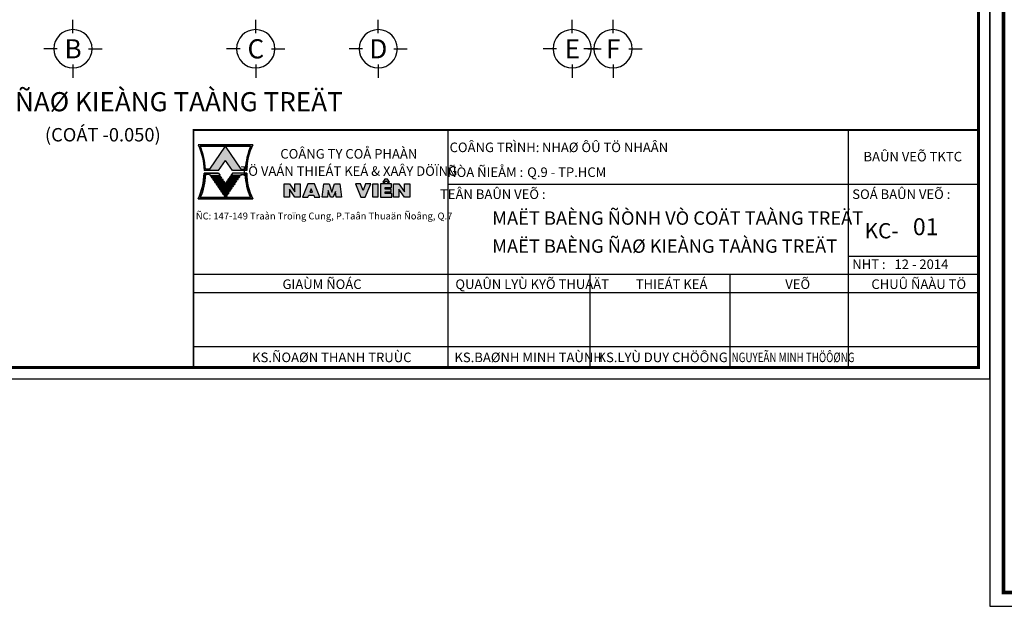
# Model space of a CAD drawing. Units: inches. Extents: x -78781 to 291682597901, y -251576 to 520260481864.
# Drawn here: x 1851894 to 1871182, y 280829 to 292323 of the extents above; entities that cross this region are included whole.
import ezdxf
from ezdxf.enums import TextEntityAlignment as Align

# ---------------------------------------------------------------- set-up
doc = ezdxf.new("R2010")
doc.units = ezdxf.units.IN
doc.header["$MEASUREMENT"] = 0
doc.linetypes.add('CENTER', pattern=[2, 1.25, -0.25, 0.25, -0.25])
for name, color, linetype in [('DIM', 1, 'Continuous'), ('TEXT', 4, 'Continuous'), ('TEXT-TD', 6, 'Continuous'), ('TRUC', 9, 'CENTER')]:
    doc.layers.add(name, color=color, linetype=linetype)
doc.styles.add('TEXT-GHI CHU', font='VAVON.TTF')

# ---------------------------------------------------------------- blocks, each defined once
blk = doc.blocks.new('1')
at = {"ltscale": 10}
h = blk.add_hatch(color=1, dxfattribs=at)
edge = h.paths.add_edge_path()
edge.add_line((-11605.47061526354, -1873.473062684921), (-11603.64807776064, -1876.133819888027))
edge.add_line((-11603.64807776064, -1876.133819888027), (-11599.91313654229, -1876.133819888027))
edge.add_ellipse((-11583.09608983616, -1876.452979685908), major_axis=(16.82007495895386, 0.0011258714395275), ratio=0.9999999993556209, start_angle=155.0912066586018, end_angle=178.9089160036296, ccw=False)
edge.add_line((-11598.35202528552, -1869.36980551097), (-11612.58920524169, -1869.36980551097))
edge.add_ellipse((-11627.84514069093, -1876.452979686163), major_axis=(16.82007497082693, -0.0009317532364066), ratio=0.9999999993556382, start_angle=361.0904227526867, end_angle=384.90813209858106, ccw=False)
edge.add_line((-11611.02809398482, -1876.133819888027), (-11607.29315276645, -1876.133819888027))
edge.add_line((-11607.29315276645, -1876.133819888027), (-11605.47061526354, -1873.473062684921))
edge = h.paths.add_edge_path(flags=16)
edge.add_line((-11605.47061526337, -1869.724668076847), (-11598.89825117937, -1869.724668076848))
edge.add_ellipse((-11583.09608983616, -1876.452979685908), major_axis=(17.17493734460962, 0.002737293852157299), ratio=0.9999999993558776, start_angle=156.9273268038403, end_angle=177.4990350701949)
edge.add_line((-11600.25478727202, -1875.706265156738), (-11601.37340376558, -1875.706265156738))
edge.add_line((-11601.37340376558, -1875.706265156738), (-11605.47061526337, -1869.724668076847))
edge = h.paths.add_edge_path(flags=16)
edge.add_line((-11609.56782676151, -1875.706265156738), (-11610.68644325507, -1875.706265156738))
edge.add_ellipse((-11627.84514069093, -1876.452979685908), major_axis=(17.17493741893576, 0.0022225359420283), ratio=0.9999999993552036, start_angle=2.4844188833094, end_angle=23.05612714967888)
edge.add_line((-11612.04297934782, -1869.724668076592), (-11605.47061526354, -1869.724668076592))
edge.add_line((-11605.47061526354, -1869.724668076592), (-11609.56782676151, -1875.706265156738))
h = blk.add_hatch(color=3)
edge = h.paths.add_edge_path()
edge.add_ellipse((-11627.84514069092, -1876.452979686035), major_axis=(-17.17493733451595, 0.0027999063326756), ratio=0.9999999993550506, start_angle=156.9457989642773, end_angle=177.760216963237, ccw=False)
edge.add_line((-11612.04297934792, -1883.181291295606), (-11598.89825117916, -1883.181291295606))
edge.add_ellipse((-11583.09608983616, -1876.452979686035), major_axis=(-17.17493742831503, 0.002148838370648001), ratio=0.999999999355724, start_angle=2.256292103275598, end_angle=23.070710102219778, ccw=False)
edge.add_line((-11600.2577964569, -1877.127002049984), (-11600.2577964569, -1876.772139484426))
edge.add_line((-11600.2577964569, -1876.772139484425), (-11599.91313654228, -1876.772139484425))
edge.add_ellipse((-11583.09608983616, -1876.45297968629), major_axis=(16.82007495895384, -0.0011258714395275), ratio=0.9999999993555636, start_angle=181.0910839963703, end_angle=204.9087933413982)
edge.add_line((-11598.35202528552, -1883.536153861228), (-11612.58920524168, -1883.536153861228))
edge.add_ellipse((-11627.84514069092, -1876.452979686035), major_axis=(16.82007497082693, 0.0009317532364066), ratio=0.9999999993555807, start_angle=-24.90813209858106, end_angle=-1.090422753553132)
edge.add_line((-11611.02809398482, -1876.772139484425), (-11610.68343407018, -1876.772139484425))
edge.add_line((-11610.68343407018, -1876.772139484425), (-11610.68343407018, -1877.127002049971))
h = blk.add_hatch(color=3)
edge = h.paths.add_edge_path()
edge.add_line((-11605.47061526302, -1883.181291295351), (-11612.04297934771, -1883.181291295351))
edge.add_ellipse((-11627.84514069092, -1876.45297968629), major_axis=(17.17493741893577, -0.0022225359420283), ratio=0.9999999993551459, start_angle=336.9438728503211, end_angle=357.7582908492797)
edge.add_line((-11610.68343407019, -1877.127002050303), (-11609.61761867676, -1877.127002050303))
edge.add_line((-11609.61761867676, -1877.127002050303), (-11609.44970701381, -1877.37213948417))
edge.add_line((-11609.44970701381, -1877.37213948417), (-11606.88217107262, -1877.37213948417))
edge.add_line((-11606.88217107262, -1877.37213948417), (-11607.29315276628, -1876.77213948417))
edge.add_line((-11607.29315276628, -1876.77213948417), (-11611.02809398481, -1876.77213948417))
edge.add_ellipse((-11627.84514069092, -1876.452979686035), major_axis=(16.82007497082693, 0.0009317532364066), ratio=0.9999999993555807, start_angle=-24.90813209858112, end_angle=-1.0904227535531845, ccw=False)
edge.add_line((-11612.58920524174, -1883.536153861356), (-11598.35202528535, -1883.536153861356))
edge.add_ellipse((-11583.09608983616, -1876.452979686035), major_axis=(-16.8200749710357, 0.0009280362785991078), ratio=0.9999999993555718, start_angle=1.0904100921354143, end_angle=24.908119437163123, ccw=False)
edge.add_line((-11599.91313654228, -1876.77213948417), (-11603.64807775976, -1876.77213948417))
edge.add_line((-11603.64807775976, -1876.77213948417), (-11604.05905945341, -1877.37213948417))
edge.add_line((-11604.05905945342, -1877.37213948417), (-11601.49152351222, -1877.37213948417))
edge.add_line((-11601.49152351222, -1877.37213948417), (-11601.32361184928, -1877.127002050303))
edge.add_line((-11601.32361184928, -1877.127002050303), (-11600.2577964569, -1877.127002050303))
edge.add_ellipse((-11583.09608983616, -1876.45297968629), major_axis=(17.17493734460962, -0.002737293852157299), ratio=0.9999999993558204, start_angle=182.2582551972166, end_angle=203.0726731961596)
edge.add_line((-11598.89825117937, -1883.181291295351), (-11605.47061526302, -1883.181291295351))
edge.add_line((-11605.47061526302, -1883.181291295351), (-11605.02957446075, -1882.537407430341))
edge.add_line((-11605.02957446075, -1882.537407430341), (-11605.91165606598, -1882.537407430341))
edge.add_line((-11605.91165606598, -1882.537407430341), (-11605.47061526302, -1883.181291295351))
h.paths.add_polyline_path([(-11606.12211430863, -1882.230155436322), (-11606.32760515547, -1881.930155436322), (-11604.61362537231, -1881.930155436322), (-11604.81911621917, -1882.230155436322)], flags=17)
h.paths.add_polyline_path([(-11606.53806339678, -1881.622903442303), (-11606.74355424362, -1881.322903442303), (-11604.19767628394, -1881.322903442303), (-11604.4031671308, -1881.622903442303)], flags=17)
h.paths.add_polyline_path([(-11603.78172719516, -1880.715651448284), (-11603.98721804199, -1881.015651448284), (-11606.95401248493, -1881.015651448284), (-11607.15950333176, -1880.715651448284)], flags=17)
h.paths.add_polyline_path([(-11606.13880489607, -1880.408399454266), (-11607.36996157308, -1880.408399454266), (-11607.57545241992, -1880.108399454265), (-11605.00791647853, -1880.108399454265), (-11603.36577810785, -1880.108399454265), (-11603.57126895469, -1880.408399454266)], flags=17)
h.paths.add_polyline_path([(-11605.42386556668, -1879.501147460247), (-11602.9498290197, -1879.501147460247), (-11603.15531986654, -1879.801147460247), (-11605.72285580792, -1879.801147460247), (-11607.78591066123, -1879.801147460247), (-11607.99140150807, -1879.501147460246)], flags=17)
h.paths.add_polyline_path([(-11605.83981465484, -1878.893895466228), (-11605.63432380801, -1879.193895466228), (-11608.20185974938, -1879.193895466228), (-11608.40735059622, -1878.893895466228)], flags=17)
h.paths.add_polyline_path([(-11606.25576374299, -1878.286643472208), (-11606.05027289616, -1878.586643472208), (-11608.61780883754, -1878.586643472208), (-11608.82329968437, -1878.286643472208)], flags=17)
h.paths.add_polyline_path([(-11609.03375792569, -1877.979391478189), (-11609.23924877253, -1877.679391478189), (-11606.67171283114, -1877.679391478189), (-11606.46622198431, -1877.979391478189)], flags=17)
h.paths.add_polyline_path([(-11601.7019817544, -1877.679391478189), (-11601.90747260124, -1877.979391478189), (-11604.47500854261, -1877.979391478189), (-11604.26951769578, -1877.679391478189)], flags=17)
h.paths.add_polyline_path([(-11604.89095763076, -1878.586643472208), (-11604.68546678393, -1878.286643472208), (-11602.11793084255, -1878.286643472208), (-11602.32342168939, -1878.586643472208)], flags=17)
h.paths.add_polyline_path([(-11605.30690671891, -1879.193895466228), (-11605.10141587209, -1878.893895466228), (-11602.5338799307, -1878.893895466228), (-11602.73937077754, -1879.193895466228)], flags=17)
h = blk.add_hatch(color=3)
h.paths.add_polyline_path([(-11607.2931527661, -1876.772139484425), (-11606.88217107262, -1877.37213948417), (-11609.44970701381, -1877.37213948417), (-11609.61761867693, -1877.127002050048), (-11610.68343407018, -1877.127002050048), (-11610.68343407018, -1876.772139484425)])
h.paths.add_polyline_path([(-11603.64807775994, -1876.772139484425), (-11600.2577964569, -1876.772139484425), (-11600.2577964569, -1877.127002050048), (-11601.3236118491, -1877.127002050048), (-11601.49152351222, -1877.37213948417), (-11604.05905945342, -1877.37213948417)])
at = {"color": 1}
for p, q in [((-11598.35202528541, -1869.36980551097), (-11612.58920524168, -1869.36980551097)), ((-11612.04297934782, -1869.724668076592), (-11598.89825117927, -1869.724668076592)), ((-11598.89825117927, -1869.724668076847), (-11612.04297934782, -1869.724668076847)), ((-11609.56782676151, -1875.706265156738), (-11605.47061526354, -1869.724668076592)), ((-11601.37340376558, -1875.706265156738), (-11605.47061526355, -1869.724668076592)), ((-11598.35202528541, -1869.36980551097), (-11598.35202528541, -1869.36980551097)), ((-11607.29315276645, -1876.133819888027), (-11605.47061526354, -1873.473062684921)), ((-11603.64807776064, -1876.133819888027), (-11605.47061526354, -1873.473062684921)), ((-11607.29315276645, -1876.133819888027), (-11611.02809398482, -1876.133819888027)), ((-11609.56782676151, -1875.706265156738), (-11610.68644325507, -1875.706265156738)), ((-11599.91313654228, -1876.133819888027), (-11603.64807776064, -1876.133819888027))]:
    blk.add_line(p, q, dxfattribs=at)
at = {"color": 3}
for p, q in [((-11611.02809398481, -1876.77213948417), (-11607.29315276628, -1876.77213948417)), ((-11607.29315276628, -1876.772139484425), (-11611.02809398481, -1876.772139484425)), ((-11607.29315276628, -1876.77213948417), (-11611.02809398481, -1876.77213948417)), ((-11607.29315276628, -1876.772139484298), (-11611.02809398482, -1876.772139484298)), ((-11610.68343407018, -1877.127002050303), (-11610.68343407018, -1876.77213948417)), ((-11609.61761867676, -1877.127002050303), (-11610.68343407018, -1877.127002050303)), ((-11609.61761867693, -1877.127002050048), (-11610.68343407018, -1877.127002050048)), ((-11609.61761867676, -1877.127002050175), (-11610.68343407019, -1877.127002050176)), ((-11609.61761867676, -1877.127002050303), (-11609.44970701381, -1877.37213948417)), ((-11609.61761867676, -1877.127002050303), (-11609.44970701384, -1877.37213948417)), ((-11609.61761867676, -1877.127002050303), (-11609.44970701384, -1877.37213948417)), ((-11609.44970701384, -1877.37213948417), (-11606.88217107262, -1877.37213948417)), ((-11607.29315276628, -1876.77213948417), (-11606.88217107262, -1877.37213948417)), ((-11603.64807775976, -1876.77213948417), (-11604.05905945342, -1877.37213948417)), ((-11601.49152351219, -1877.37213948417), (-11604.05905945342, -1877.37213948417)), ((-11599.91313654228, -1876.772139484425), (-11603.64807776081, -1876.772139484425)), ((-11599.91313654228, -1876.77213948417), (-11603.64807776081, -1876.77213948417)), ((-11599.91313654228, -1876.772139484298), (-11603.64807776081, -1876.772139484298)), ((-11601.32361184927, -1877.127002050303), (-11601.49152351222, -1877.37213948417)), ((-11601.32361184927, -1877.127002050303), (-11601.49152351219, -1877.37213948417)), ((-11601.32361184927, -1877.127002050303), (-11601.49152351219, -1877.37213948417)), ((-11601.32361184927, -1877.127002050303), (-11600.25779645585, -1877.127002050303)), ((-11601.3236118491, -1877.127002050048), (-11600.25779645585, -1877.127002050048)), ((-11601.32361184927, -1877.127002050175), (-11600.25779645585, -1877.127002050176)), ((-11600.2577964569, -1877.127002049984), (-11600.2577964569, -1876.772139484425)), ((-11609.23924877253, -1877.679391478189), (-11609.03375792569, -1877.979391478189)), ((-11609.23924877253, -1877.679391478189), (-11606.67171283114, -1877.679391478189)), ((-11609.03375792569, -1877.979391478189), (-11606.46622198431, -1877.979391478189)), ((-11608.82329968437, -1878.286643472208), (-11606.25576374299, -1878.286643472208)), ((-11608.82329968437, -1878.286643472208), (-11608.61780883754, -1878.586643472208)), ((-11608.61780883754, -1878.586643472208), (-11606.05027289616, -1878.586643472208)), ((-11608.40735059622, -1878.893895466228), (-11605.83981465484, -1878.893895466228)), ((-11608.40735059622, -1878.893895466228), (-11608.20185974938, -1879.193895466228)), ((-11608.20185974938, -1879.193895466228), (-11605.63432380801, -1879.193895466228)), ((-11607.99140150807, -1879.501147460246), (-11605.42386556668, -1879.501147460247)), ((-11607.99140150807, -1879.501147460246), (-11607.78591066123, -1879.801147460247)), ((-11606.67171283114, -1877.679391478189), (-11606.46622198431, -1877.979391478189)), ((-11606.25576374299, -1878.286643472208), (-11606.05027289616, -1878.586643472208)), ((-11605.83981465484, -1878.893895466228), (-11605.63432380801, -1879.193895466228)), ((-11602.9498290197, -1879.501147460246), (-11605.51736496109, -1879.501147460247)), ((-11605.10141587209, -1878.893895466228), (-11605.30690671891, -1879.193895466228)), ((-11602.73937077754, -1879.193895466228), (-11605.30690671891, -1879.193895466228)), ((-11602.5338799307, -1878.893895466228), (-11605.10141587209, -1878.893895466228)), ((-11604.68546678393, -1878.286643472208), (-11604.89095763076, -1878.586643472208)), ((-11602.32342168939, -1878.586643472208), (-11604.89095763076, -1878.586643472208)), ((-11602.11793084255, -1878.286643472208), (-11604.68546678393, -1878.286643472208)), ((-11604.26951769578, -1877.679391478189), (-11604.47500854261, -1877.979391478189)), ((-11601.90747260123, -1877.979391478189), (-11604.47500854261, -1877.979391478189)), ((-11601.7019817544, -1877.679391478189), (-11604.26951769578, -1877.679391478189)), ((-11602.9498290197, -1879.501147460246), (-11603.15531986654, -1879.801147460247)), ((-11602.5338799307, -1878.893895466228), (-11602.73937077754, -1879.193895466228)), ((-11602.11793084255, -1878.286643472208), (-11602.32342168939, -1878.586643472208)), ((-11601.7019817544, -1877.679391478189), (-11601.90747260124, -1877.979391478189)), ((-11607.78591066123, -1879.801147460247), (-11605.21837471986, -1879.801147460247)), ((-11607.57545241992, -1880.108399454265), (-11605.00791647853, -1880.108399454265)), ((-11607.57545241992, -1880.108399454265), (-11607.36996157308, -1880.408399454265)), ((-11607.36996157308, -1880.408399454265), (-11604.8024256317, -1880.408399454265)), ((-11607.15950333176, -1880.715651448284), (-11606.95401248493, -1881.015651448284)), ((-11607.15950333176, -1880.715651448284), (-11603.78172719516, -1880.715651448284)), ((-11606.95401248493, -1881.015651448284), (-11603.98721804199, -1881.015651448284)), ((-11606.74355424362, -1881.322903442303), (-11606.53806339678, -1881.622903442303)), ((-11606.74355424361, -1881.322903442303), (-11604.19767628394, -1881.322903442303)), ((-11606.53806339678, -1881.622903442303), (-11604.4031671308, -1881.622903442303)), ((-11603.57126895469, -1880.408399454265), (-11606.13880489607, -1880.408399454265)), ((-11603.36577810785, -1880.108399454265), (-11605.93331404924, -1880.108399454265)), ((-11603.15531986654, -1879.801147460247), (-11605.72285580792, -1879.801147460247)), ((-11604.19767628394, -1881.322903442303), (-11604.4031671308, -1881.622903442303)), ((-11603.78172719516, -1880.715651448284), (-11603.98721804199, -1881.015651448284)), ((-11603.36577810785, -1880.108399454265), (-11603.57126895469, -1880.408399454265)), ((-11598.35202528541, -1883.536153861228), (-11612.58920524168, -1883.536153861228)), ((-11612.58920524168, -1883.536153861356), (-11598.35202528541, -1883.536153861356)), ((-11612.04297934782, -1883.181291295606), (-11598.89825117927, -1883.181291295606)), ((-11598.89825117927, -1883.181291295351), (-11612.04297934782, -1883.181291295351)), ((-11612.04297934782, -1883.181291295479), (-11598.89825117927, -1883.181291295479)), ((-11606.32760515546, -1881.930155436322), (-11606.12211430862, -1882.230155436322)), ((-11606.32760515546, -1881.930155436322), (-11604.61362537231, -1881.930155436322)), ((-11606.12211430863, -1882.230155436322), (-11604.81911621917, -1882.230155436322)), ((-11605.91165606598, -1882.537407430341), (-11605.0295744611, -1882.537407430341)), ((-11605.91165606598, -1882.537407430341), (-11605.47061526371, -1883.181291295351)), ((-11605.91165606598, -1882.537407430341), (-11605.47061526354, -1883.181291295606)), ((-11605.02957446075, -1882.537407430341), (-11605.47061526302, -1883.181291295351)), ((-11605.0295744611, -1882.537407430341), (-11605.47061526354, -1883.181291295606)), ((-11604.61362537231, -1881.930155436322), (-11604.81911621917, -1882.230155436322)), ((-11598.35202528541, -1883.536153861228), (-11598.35202528541, -1883.536153861228))]:
    blk.add_line(p, q, dxfattribs=at)
at = {"color": 1, "ltscale": 10}
blk.add_line((-11601.37340376558, -1875.706265156738), (-11600.25478727201, -1875.706265156738), dxfattribs=at)
at = {"color": 1, "extrusion": (0, 0, -1)}
blk.add_ellipse((-11627.84514069093, -1876.452979686163), major_axis=(16.82007497082693, -0.0009317532364066), ratio=0.9999999993555807, start_param=-0.4347289156419243, end_param=-0.0190314672730434, dxfattribs=at)
at = {"color": 1}
for centre, major_axis, ratio, start_param, end_param in [((-11627.84514069093, -1876.452979685908), (17.17493741893575, 0.0022225359420283), 0.999999999355146, 0.0433612895124699, 0.4024053315203517), ((-11583.09608983616, -1876.452979685908), (17.17493734460961, 0.0027372938521573), 0.9999999993558204, 2.738898539080164, 3.097942581087785), ((-11583.09608983616, -1876.452979685908), (16.82007495895384, 0.0011258714395275), 0.9999999993555632, 2.706852197083554, 3.122549645437311)]:
    blk.add_ellipse(centre, major_axis=major_axis, ratio=ratio, start_param=start_param, end_param=end_param, dxfattribs=at)
at = {"color": 1, "extrusion": (0, 0, -0.9999999999999999)}
blk.add_ellipse((-11583.09608983616, -1876.452979686163), major_axis=(-16.82007497103272, -0.0009280362785989), ratio=0.9999999993555717, start_param=0.019031246304738, end_param=0.4347286946584932, dxfattribs=at)
at = {"color": 3}
for centre, major_axis, ratio, start_param, end_param in [((-11627.84514069092, -1876.452979686035), (16.82007497082693, 0.0009317532364066), 0.9999999993555807, -0.4347289156419243, -0.0190314672881649), ((-11627.84514069092, -1876.452979686035), (-17.17493733451595, 0.0027999063326756), 0.9999999993550506, 2.739220939099745, 3.102501065067961), ((-11583.09608983616, -1876.452979686035), (-17.17493742831503, 0.002148838370648001), 0.9999999993557245, 0.0393797260889091, 0.4026598520568536), ((-11583.09608983616, -1876.452979686035), (-16.82007497103272, 0.0009280362785989), 0.9999999993555717, 0.019031246304738, 0.4347286946584932)]:
    blk.add_ellipse(centre, major_axis=major_axis, ratio=ratio, start_param=start_param, end_param=end_param, dxfattribs=at)
at = {"color": 3, "extrusion": (0, 0, -1)}
for centre, major_axis, ratio, start_param, end_param in [((-11627.84514069093, -1876.452979686163), (-16.82007495779529, -0.0011430444218337), 0.9999999993555746, 3.160636682723593, 3.576334131077352), ((-11583.09608983616, -1876.45297968629), (16.82007495895384, -0.0011258714395275), 0.9999999993555632, 2.706852197083554, 3.122549645437311), ((-11583.09608983616, -1876.452979686163), (16.82007495895384, -0.0011258714395275), 0.9999999993555632, 2.706852197083554, 3.122549645437311)]:
    blk.add_ellipse(centre, major_axis=major_axis, ratio=ratio, start_param=start_param, end_param=end_param, dxfattribs=at)
at = {"color": 3, "extrusion": (0, 0, -0.9999999999999999)}
for centre, major_axis, ratio, start_param, end_param in [((-11627.84514069092, -1876.45297968629), (17.17493741893575, -0.0022225359420283), 0.999999999355146, 0.0391252055521554, 0.4024053315203517), ((-11627.84514069093, -1876.452979686163), (17.17493741893575, -0.0022225359420283), 0.999999999355146, 0.0391252055521554, 0.4024053315203517), ((-11583.09608983616, -1876.45297968629), (17.17493734460961, -0.0027372938521573), 0.9999999993558204, 2.738898539080164, 3.102178665048088), ((-11583.09608983616, -1876.452979686163), (17.17493734460961, -0.0027372938521573), 0.9999999993558204, 2.738898539080164, 3.102178665048088)]:
    blk.add_ellipse(centre, major_axis=major_axis, ratio=ratio, start_param=start_param, end_param=end_param, dxfattribs=at)
blk = doc.blocks.new('22')
at = {"layer": 'TEXT'}
h = blk.add_hatch(color=7, dxfattribs=at)
h.paths.add_polyline_path([(-11171.85698615528, -2884.36506927708), (-11173.26037044419, -2884.36506927708), (-11173.26037044419, -2886.470145691664), (-11174.6637547331, -2884.36506927708), (-11176.06713902201, -2884.36506927708), (-11176.06713902201, -2887.873368162249), (-11174.6637547331, -2887.873368162249), (-11174.6637547331, -2885.768291747666), (-11173.26037044419, -2887.873368162249), (-11171.85698615528, -2887.873368162249)])
h.paths.add_polyline_path([(-11168.13801778964, -2884.36506927708), (-11169.89224815078, -2884.36506927708), (-11171.29563243969, -2887.873368162249), (-11169.89224815078, -2887.873368162249), (-11169.66769630854, -2887.312014451703), (-11168.36256963195, -2887.312014451703), (-11168.13801778964, -2887.873368162249), (-11166.73463350073, -2887.873368162249)])
h.paths.add_polyline_path([(-11169.01513297021, -2885.680681359049), (-11168.64325943472, -2886.610322313508), (-11169.38700650569, -2886.610322313508)], flags=16)
h.paths.add_polyline_path([(-11164.34888020957, -2884.36506927708), (-11165.75226449848, -2884.36506927708), (-11166.17327978513, -2887.873368162249), (-11164.76989549623, -2887.873368162249), (-11164.55937814411, -2886.119137816764), (-11163.99803413734, -2887.873368162251), (-11163.29634199289, -2887.873368162249), (-11162.70096019952, -2886.402772954424), (-11162.524480634, -2887.873368162249), (-11161.1210963451, -2887.873368162249), (-11161.54211163175, -2884.36506927708), (-11162.94549592066, -2884.36506927708), (-11163.64718806511, -2886.557895134585)])
h.paths.add_polyline_path([(-11156.10600114673, -2884.36506927708), (-11157.4722136957, -2884.36506927708), (-11156.04719444928, -2887.873368162251), (-11154.87776148555, -2887.873368162251), (-11153.45274223913, -2884.36506927708), (-11154.79084341878, -2884.36506927708), (-11155.45698802892, -2886.165679354036)])
h.paths.add_polyline_path([(-11151.60436551233, -2884.36506927708), (-11152.88624395334, -2884.36506927708), (-11152.88624395334, -2887.873368162251), (-11151.60436551233, -2887.873368162251)])
h.paths.add_polyline_path([(-11148.0108786667, -2884.36506927708), (-11150.92407037478, -2884.36506927708), (-11150.92407037478, -2887.873368162251), (-11147.98276729738, -2887.873368162251), (-11147.98276729738, -2886.917581606996), (-11149.68717012468, -2886.917581606996), (-11149.68717012468, -2886.484193815064), (-11148.11770187012, -2886.484193815064), (-11148.11770187012, -2885.770704629022), (-11149.68717012468, -2885.770704629022), (-11149.68717012468, -2885.315233558479), (-11148.0108786667, -2885.31523355848)])
h.paths.add_polyline_path([(-11149.12527576126, -2883.145035850667), (-11149.78308180336, -2883.145035850667), (-11150.31012333542, -2883.988376928832), (-11149.87650088545, -2883.988376928832), (-11149.45698991924, -2883.577950937458), (-11149.12036084984, -2883.988376928832), (-11148.5982342292, -2883.988376928832)])
h.paths.add_polyline_path([(-11146.08274315834, -2884.36506927708), (-11147.48612744725, -2884.36506927708), (-11147.48612744725, -2887.873368162249), (-11146.08274315834, -2887.873368162249), (-11146.08274315834, -2885.768291747666), (-11144.67935886943, -2887.873368162249), (-11143.27597458052, -2887.873368162249), (-11143.27597458052, -2884.36506927708), (-11144.67935886943, -2884.36506927708), (-11144.67935886943, -2886.470145691663)])
at = {"layer": 'TEXT', "color": 7}
for points in [[(-11173.26037044419, -2886.470145691664), (-11173.26037044419, -2884.36506927708), (-11171.85698615528, -2884.36506927708), (-11171.85698615528, -2887.873368162249), (-11173.26037044419, -2887.873368162249), (-11174.6637547331, -2885.768291747666), (-11174.6637547331, -2887.873368162249), (-11176.06713902201, -2887.873368162249), (-11176.06713902201, -2884.36506927708), (-11174.6637547331, -2884.36506927708)], [(-11168.13801778964, -2884.36506927708), (-11169.89224815078, -2884.36506927708), (-11171.29563243969, -2887.873368162249), (-11169.89224815078, -2887.873368162249), (-11169.66769630854, -2887.312014451703), (-11168.36256963195, -2887.312014451703), (-11168.13801778964, -2887.873368162249), (-11166.73463350073, -2887.873368162249)], [(-11164.34888020957, -2884.36506927708), (-11163.64718806511, -2886.557895134583), (-11162.94549592066, -2884.36506927708), (-11161.54211163175, -2884.36506927708), (-11161.1210963451, -2887.873368162249), (-11162.524480634, -2887.873368162249), (-11162.70096019952, -2886.402772954425), (-11163.29634199289, -2887.873368162249), (-11163.99803413734, -2887.873368162249), (-11164.55937814411, -2886.119137816764), (-11164.76989549623, -2887.873368162249), (-11166.17327978513, -2887.873368162249), (-11165.75226449848, -2884.36506927708)], [(-11154.79084341878, -2884.36506927708), (-11155.45698802892, -2886.165679354035), (-11156.10600114673, -2884.36506927708), (-11157.4722136957, -2884.36506927708), (-11156.04719444928, -2887.873368162251), (-11154.87776148555, -2887.873368162251), (-11153.45274223913, -2884.36506927708)], [(-11152.88624395334, -2884.36506927708), (-11151.60436551233, -2884.36506927708), (-11151.60436551233, -2887.873368162251), (-11152.88624395334, -2887.873368162251), (-11152.88624395334, -2887.873368162251)], [(-11150.92407037478, -2884.36506927708), (-11150.92407037478, -2887.873368162251), (-11147.98276729739, -2887.873368162251), (-11147.98276729739, -2886.917581606996), (-11149.68717012468, -2886.917581606996), (-11149.68717012468, -2886.484193815064), (-11148.11770187012, -2886.484193815064), (-11148.11770187012, -2885.770704629022), (-11149.68717012468, -2885.770704629022), (-11149.68717012468, -2885.315233558479), (-11148.0108786667, -2885.315233558479), (-11148.0108786667, -2884.36506927708)], [(-11149.12036084984, -2883.988376928832), (-11148.5982342292, -2883.988376928832), (-11149.12527576126, -2883.145035850667), (-11149.78308180336, -2883.145035850667), (-11150.31012333542, -2883.988376928832), (-11149.87650088545, -2883.988376928832), (-11149.45698991924, -2883.577950937458)], [(-11146.08274315834, -2885.768291747666), (-11146.08274315834, -2887.873368162249), (-11147.48612744725, -2887.873368162249), (-11147.48612744725, -2884.36506927708), (-11146.08274315834, -2884.36506927708), (-11144.67935886943, -2886.470145691664), (-11144.67935886943, -2884.36506927708), (-11143.27597458052, -2884.36506927708), (-11143.27597458052, -2887.873368162249), (-11144.67935886943, -2887.873368162249)], [(-11168.64325943472, -2886.610322313508), (-11169.01513297021, -2885.680681359049), (-11169.38700650569, -2886.610322313508)]]:
    blk.add_lwpolyline(points, close=True, dxfattribs=at)
blk.add_blockref('1', (414.0519840393462, -1004.819988417712))
at = {"layer": 'TEXT', "style": 'TEXT-GHI CHU'}
for s, p in [('COÂNG TY COÅ PHAÀN', (-11159.18976266687, -2877.805249126756)), ('TÖ VAÁN THIEÁT KEÁ & XAÂY DÖÏNG', (-11159.18976266687, -2882.312625912927))]:
    blk.add_text(s, height=2.5, dxfattribs=at).set_placement(p, align=Align.CENTER)
blk = doc.blocks.new('KHUNG A3')
for p, q in [((-14150.38041789888, 363.105227929831), (-14150.38041789888, 6501.242822528642)), ((-3700.879707139684, 6501.242822528642), (-3700.879707139684, 300.0000000035507)), ((-14150.38041789888, 300.0000000035507), (-14150.38041789888, 6239.30698049144)), ((-14150.38041789888, 5084.749531470065), (-300.00000122434, 5084.749531470065)), ((-300.00000122434, 3196.091810058628), (-3700.879707139684, 3196.091810058628)), ((-300.00000122434, 2723.927379705769), (-20799.79439548357, 2723.927379705769)), ((-10446.05781422462, 2723.927379705769), (-10446.05781422462, 300.0000000035507)), ((-6793.700312774977, 2723.927379705769), (-6793.700312774977, 300.0000000035507)), ((-300.00000122434, 2251.762949352909), (-20799.79439548357, 2251.762949352909)), ((-300.00000122434, 835.2696582943319), (-20799.79439548357, 835.2696582943319))]:
    blk.add_line(p, q)
blk.add_lwpolyline([(-42000.00000122272, 0), (-1.2227101251e-06, 0), (-1.2227101251e-06, 29700), (-42000.00000122272, 29700)], close=True)
at = {"color": 5, "const_width": 80.00000000000001}
blk.add_lwpolyline([(-41700.00000122272, 300), (-300.0000012227101, 300), (-300.0000012227101, 29400), (-41700.00000122272, 29400)], close=True, dxfattribs=at)
at = {"color": 5, "const_width": 50}
blk.add_lwpolyline([(-20799.79439548357, 300), (-20799.79439548357, 6501.242822525091), (-300.00000122434, 6501.242822528642)], dxfattribs=at)
at = {"xscale": 100, "yscale": 100, "zscale": 100}
blk.add_blockref('22', (1099175.084404027, 293536.0855119891), dxfattribs=at)
at = {"layer": 'TEXT', "style": 'TEXT-GHI CHU'}
for s, height, p in [('%%UCOÂNG TRÌNH%%U:     ', 250, (-12747.68447598314, 5924.729219839326)), ('BAÛN VEÕ TKTC', 250, (-2013.757438297384, 5682.562235932622)), ('%%UÑÒA ÑIEÅM :', 250, (-13181.38921135908, 5275.735956562042)), ('%%uTEÂN BAÛN VEÕ :', 250, (-12982.81961111794, 4700.590529878449)), ('ÑC: 147-149 Traàn Troïng Cung, P.Taân Thuaän Ñoâng, Q.7', 180, (-17389.4322234143, 4165.970432633825))]:
    blk.add_text(s, height=height, dxfattribs=at).set_placement(p, align=Align.CENTER)
for s, height, p in [('  NHAØ ÔÛ TÖ NHAÂN', 250, (-11852.55511207168, 5924.729219839326)), ('Q.9 - TP.HCM', 250, (-12085.27688999881, 5275.735956562042)), ('%%USOÁ BAÛN VEÕ :', 250, (-3593.834396031453, 4700.590529878449)), ('KC-      ', 400, (-3274.373641174403, 3670.885571837367)), ('NHT :', 250, (-3593.834396031453, 2870.484922259406)), ('12 - 2014', 250, (-2491.020431988291, 2870.484922259406)), ('GIAÙM ÑOÁC', 250, (-18476.29067984165, 2349.748415259004)), ('QUAÛN LYÙ KYÕ THUAÄT', 250, (-13960.6141402765, 2349.748415270646)), ('THIEÁT KEÁ', 250, (-9247.685433075296, 2349.748415270646)), ('VEÕ', 250, (-5344.235178480857, 2349.748415270646)), ('CHUÛ ÑAÀU TÖ', 250, (-3094.320062220446, 2349.748415270646)), ('KS.ÑOAØN THANH TRUÙC', 250, (-19269.34405002906, 438.3331047872779)), ('KS.BAØNH MINH TAÙNH', 250, (-13984.38134006801, 438.3331047988613)), ('KS.LYÙ DUY CHÖÔNG', 250, (-10244.81044174218, 438.3331047988613))]:
    blk.add_text(s, height=height, dxfattribs=at).set_placement(p)
at = {"layer": 'TEXT', "style": 'TEXT-GHI CHU', "width": 0.75}
blk.add_text('NGUYEÃN MINH THÖÔØNG', height=250, dxfattribs=at).set_placement((-6746.348892083742, 438.3331047988613))
blk = doc.blocks.new('truc2')
at = {"layer": 'TRUC', "color": 11, "linetype": 'Continuous', "ltscale": 5}
for p, q in [((-1.164000195116676e-10, -209.7507974987384), (-1.164000195116676e-10, -35.21665713516995)), ((-1.164000195116676e-10, -620.4250322405715), (-1.164000195116676e-10, -794.9591726041399))]:
    blk.add_line(p, q, dxfattribs=at)
for points in [[(-204.8529098507716, -415.0879148696549), (-379.3562079581899, -415.0879148696549)], [(204.8529098505387, -415.0879148696549), (379.3562079579569, -415.0879148696549)]]:
    blk.add_lwpolyline(points, dxfattribs=at)
at = {"layer": 'TRUC', "color": 11, "linetype": 'Continuous'}
blk.add_circle((-1.164153218269348e-10, -415.0879148696549), 249.9057732868871, dxfattribs=at)
blk = doc.blocks.new('TRUCDINHVI')
at = {"layer": 'DIM'}
blk.add_blockref('truc2', (0, 0), dxfattribs=at)
at = {"layer": 'TEXT-TD', "style": 'TEXT-GHI CHU'}
blk.add_attdef('20', text='', height=250, dxfattribs=at).set_placement((1.865894938353449, -414.0712693006499), align=Align.MIDDLE_CENTER)
blk = doc.blocks.new('HE TRUC TRET LAU')
at = {"layer": 'TEXT-TD'}
ref = blk.add_blockref('TRUCDINHVI', (1867234.56771036, 327439.7446116944), dxfattribs=dict(at, xscale=-1.500857633014675, yscale=1.500857633014675, zscale=1.500857632933103, rotation=180))
ref.add_attrib('20', 'B', dxfattribs={"height": 375, "style": 'TEXT-GHI CHU'}).set_placement((1867237.36815302, 328062.2201503161), align=Align.MIDDLE_CENTER)
ref = blk.add_blockref('TRUCDINHVI', (1870814.56771036, 327439.7446116944), dxfattribs=dict(at, xscale=-1.500857633014675, yscale=1.500857633014675, zscale=1.500857632933103, rotation=180))
ref.add_attrib('20', 'C', dxfattribs={"height": 375, "style": 'TEXT-GHI CHU'}).set_placement((1870817.36815302, 328062.2201503161), align=Align.MIDDLE_CENTER)
ref = blk.add_blockref('TRUCDINHVI', (1873214.56771036, 327439.7446116944), dxfattribs=dict(at, xscale=-1.500857633014675, yscale=1.500857633014675, zscale=1.500857632933103, rotation=180))
ref.add_attrib('20', 'D', dxfattribs={"height": 375, "style": 'TEXT-GHI CHU'}).set_placement((1873217.36815302, 328062.2201503161), align=Align.MIDDLE_CENTER)
ref = blk.add_blockref('TRUCDINHVI', (1877014.56771036, 327439.7446116944), dxfattribs=dict(at, xscale=-1.500857633014675, yscale=1.500857633014675, zscale=1.500857632933103, rotation=180))
ref.add_attrib('20', 'E', dxfattribs={"height": 375, "style": 'TEXT-GHI CHU'}).set_placement((1877017.36815302, 328062.2201503161), align=Align.MIDDLE_CENTER)
ref = blk.add_blockref('TRUCDINHVI', (1877814.56771036, 327439.7446116944), dxfattribs=dict(at, xscale=-1.500857633014675, yscale=1.500857633014675, zscale=1.500857632933103, rotation=180))
ref.add_attrib('20', 'F', dxfattribs={"height": 375, "style": 'TEXT-GHI CHU'}).set_placement((1877817.36815302, 328062.2201503161), align=Align.MIDDLE_CENTER)

msp = doc.modelspace()

# ---------------------------------------------------------------- block references
at = {"color": 7}
for p, xscale, yscale, zscale in [((1870898.794435378, 285284.4840632618), 0.75, 0.7499999999054126, 0.7499999998920207), ((1908698.794436539, 280829.4840638236), 0.9000000000232831, 0.8999999998923158, 0.8999999998704248)]:
    msp.add_blockref('KHUNG A3', p, dxfattribs=dict(at, xscale=xscale, yscale=yscale, zscale=zscale))
at = {"layer": 'DIM'}
msp.add_blockref('HE TRUC TRET LAU', (-14297.54721502354, -36309.83493777877), dxfattribs=at)

# ---------------------------------------------------------------- texts
at = {"layer": 'TEXT-TD', "ltscale": 750, "style": 'TEXT-GHI CHU'}
msp.add_text('%%UMAËT BAÈNG ÑAØ KIEÀNG TAÀNG TREÄT', height=375, dxfattribs=at).set_placement((1853394.166824827, 290667.4361598212), align=Align.MIDDLE)
at = {"layer": 'TEXT-TD', "style": 'TEXT-GHI CHU'}
msp.add_text('(COÁT -0.050)', height=262.5, dxfattribs=at).set_placement((1853522.362507459, 290034.4778887743), align=Align.MIDDLE)
for s, height, p in [('MAËT BAÈNG ÑÒNH VÒ COÄT TAÀNG TREÄT', 262.4999999622072, (1861149.226624303, 288305)), ('01', 331.2629399108994, (1869390.847084647, 288101.1850943352)), ('MAËT BAÈNG ÑAØ KIEÀNG TAÀNG TREÄT', 262.4999999622072, (1861149.226624303, 287755.5))]:
    msp.add_text(s, height=height, dxfattribs=at).set_placement(p)

doc.saveas('drawing.dxf')
